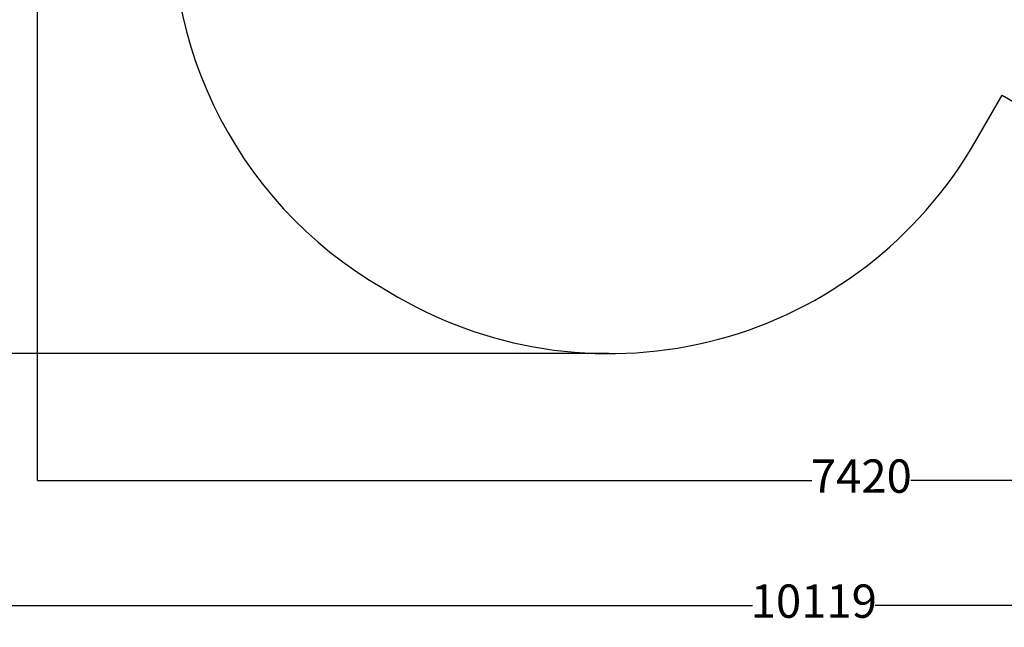
# Model space of a CAD drawing. Units: millimetres. Extents: x -1698 to 10308, y -1022 to 11931.
# Drawn here: x 1675 to 6106, y -1022 to 1713 of the extents above; entities that cross this region are included whole.
import ezdxf

# ---------------------------------------------------------------- set-up
doc = ezdxf.new("R2010")
doc.units = ezdxf.units.MM
for name, color, linetype in [('Dimensions', 7, 'Continuous'), ('Safetyarea', 131, 'Continuous'), ('Widoczne (ISO)', 7, 'Continuous')]:
    doc.layers.add(name, color=color, linetype=linetype)
doc.styles.get("Standard").update_dxf_attribs({"font": 'arial.ttf'})
doc.dimstyles.new('Leikkiset keinu', dxfattribs={"dimtxt": 150, "dimasz": 2.5, "dimexe": 0.06, "dimexo": 0.625, "dimtad": 0, "dimtih": 1, "dimtoh": 1, "dimdec": 0, "dimtxsty": 'Standard', "dimcen": 2.5, "dimadec": 0, "dimazin": 0, "dimtfac": 1, "dimtmove": 0, "dimatfit": 3, "dimfxl": 1, "dimarcsym": 0})

# ---------------------------------------------------------------- blocks, each defined once
blk = doc.blocks.new('*D12')
at = {"layer": 'Defpoints', "color": 0}
for p in [(6947.4, 10590), (-1414.2, 209.4), (4327.4, 209.4)]:
    blk.add_point(p, dxfattribs=at)
at = {"layer": 'Dimensions', "color": 0, "lineweight": -2}
for p, q in [((6946.8, 10590), (-1414.2, 10590)), ((-1414.2, 10587.5), (-1414.2, 5476.9)), ((-1414.2, 211.9), (-1414.2, 5322.5)), ((4326.8, 209.4), (-1414.2, 209.4))]:
    blk.add_line(p, q, dxfattribs=at)
at = {"layer": 'Dimensions', "color": 0}
for points in [[(-1413.8, 10587.5), (-1414.6, 10587.5), (-1414.2, 10590)], [(-1414.6, 211.9), (-1413.8, 211.9), (-1414.2, 209.4)]]:
    blk.add_solid(points, dxfattribs=at)
at = {"layer": 'Dimensions', "color": 0, "insert": (-1414.2, 5399.7), "char_height": 150, "attachment_point": 5}
blk.add_mtext('10381', dxfattribs=at)
blk = doc.blocks.new('*D13')
at = {"layer": 'Defpoints', "color": 0}
for p in [(10308.1, 6809.8), (189.4, 4426.1), (10308.1, -924.1)]:
    blk.add_point(p, dxfattribs=at)
at = {"layer": 'Dimensions', "color": 0, "lineweight": -2}
for p, q in [((10308.1, 6809.2), (10308.1, -924.1)), ((189.4, 4425.5), (189.4, -924.1)), ((191.9, -924.1), (4973.1, -924.1)), ((10305.6, -924.1), (5524.4, -924.1))]:
    blk.add_line(p, q, dxfattribs=at)
at = {"layer": 'Dimensions', "color": 0}
for points in [[(191.9, -923.6), (191.9, -924.5), (189.4, -924.1)], [(10305.6, -924.5), (10305.6, -923.6), (10308.1, -924.1)]]:
    blk.add_solid(points, dxfattribs=at)
at = {"layer": 'Dimensions', "color": 0, "insert": (5248.8, -924.1), "char_height": 150, "attachment_point": 5}
blk.add_mtext('10119', dxfattribs=at)
blk = doc.blocks.new('*D15')
at = {"layer": 'Defpoints', "color": 0}
for p in [(9172.6, 6399.1), (1752.9, 4189.2), (9172.6, -361.2)]:
    blk.add_point(p, dxfattribs=at)
at = {"layer": 'Dimensions', "color": 0, "lineweight": -2}
for p, q in [((9172.6, 6398.5), (9172.6, -361.3)), ((1752.9, 4188.5), (1752.9, -361.3)), ((1755.4, -361.2), (5239.3, -361.2)), ((9170.1, -361.2), (5686.2, -361.2))]:
    blk.add_line(p, q, dxfattribs=at)
at = {"layer": 'Dimensions', "color": 0}
for points in [[(1755.4, -360.8), (1755.4, -361.6), (1752.9, -361.2)], [(9170.1, -361.6), (9170.1, -360.8), (9172.6, -361.2)]]:
    blk.add_solid(points, dxfattribs=at)
at = {"layer": 'Dimensions', "color": 0, "insert": (5462.8, -361.2), "char_height": 150, "attachment_point": 5}
blk.add_mtext('7420', dxfattribs=at)

msp = doc.modelspace()

# ---------------------------------------------------------------- linework, layer by layer
at = {"layer": 'Safetyarea', "ltscale": 10}
msp.add_lwpolyline([(496.5, 5489.6, 0.603367), (2261.5, 2432.5, 0.020595), (2384.6, 2442.3, 0.310177), (3311.6, 501.9), (3377.4, 463.9, 0.414214), (5972.9, 1159.4), (6095.9, 1372.5), (6417.2, 1187, 0.125849), (7133, 986.4, 0.592676), (8886.8, 4024.1, 0.125849), (8355.2, 4543.7), (7857, 4831.4), (8814.9, 5228.2, 0.035293), (9004.1, 5322.7, 0.376327)], format="xyb", dxfattribs=at)
at = {"layer": 'Widoczne (ISO)'}
msp.add_line((3311.6, 501.9), (3377.4, 463.9), dxfattribs=at)

# ---------------------------------------------------------------- dimensions: what is measured, and where the dimension line sits
at = {"layer": 'Dimensions'}
dim = msp.add_linear_dim(base=(-1414.2, 209.4), p1=(6947.4, 10590), p2=(4327.4, 209.4), angle=90, dimstyle='Leikkiset keinu', dxfattribs=at)
dim.commit()
dim.dimension.update_dxf_attribs({"geometry": '*D12', "text_midpoint": (-1414.2, 5399.7)})
for base, p1, p2, picture, middle in [((10308.1, -924.1), (189.4, 4426.1), (10308.1, 6809.8), '*D13', (5248.8, -924.1)), ((9172.6, -361.2), (1752.9, 4189.2), (9172.6, 6399.1), '*D15', (5462.8, -361.2))]:
    dim = msp.add_linear_dim(base=base, p1=p1, p2=p2, dimstyle='Leikkiset keinu', dxfattribs=at)
    dim.commit()
    dim.dimension.update_dxf_attribs({"geometry": picture, "text_midpoint": middle})

doc.saveas('drawing.dxf')
